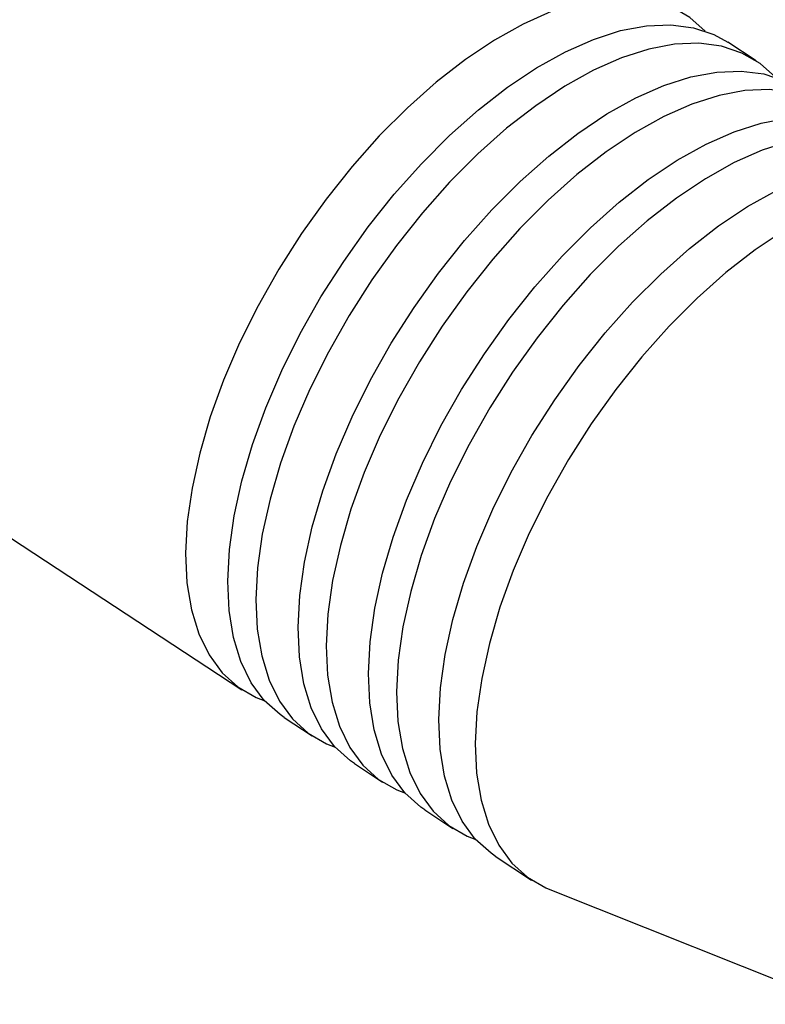
# Model space of a CAD drawing. Extents: x 13 to 827, y 18 to 576.
# Drawn here: x 345 to 371, y 59 to 93 of the extents above; entities that cross this region are included whole.
import ezdxf

# ---------------------------------------------------------------- set-up
doc = ezdxf.new("R2010")
doc.units = 0
doc.header["$MEASUREMENT"] = 0
doc.layers.add('Ebene 1', color=7, linetype='Continuous', lineweight=0)

msp = doc.modelspace()

# ---------------------------------------------------------------- linework, layer by layer
at = {"layer": 'Ebene 1', "color": 18, "lineweight": 25, "true_color": 0x000000}
for points in [[(290.081, 110.741), (290.081, 110.741), (352.409, 69.777), (352.409, 69.777)], [(370.444, 91.844), (370.444, 91.844), (369.458, 92.493), (369.458, 92.493)], [(353.889, 68.805), (353.889, 68.805), (354.875, 68.156), (354.875, 68.156)], [(356.355, 67.183), (356.355, 67.183), (357.342, 66.535), (357.342, 66.535)], [(358.822, 65.562), (358.822, 65.562), (359.809, 64.914), (359.809, 64.914)], [(361.289, 63.941), (361.289, 63.941), (362.57, 63.099), (362.57, 63.099)], [(363.204, 62.769), (363.204, 62.769), (373.293, 58.74), (373.293, 58.74)]]:
    msp.add_open_spline(points, degree=3, dxfattribs=at)
for points, knots in [([(368.656, 92.885), (368.656, 92.885), (368.12, 93.367), (368.12, 93.367), (368.12, 93.367), (367.481, 93.737), (367.481, 93.737), (367.481, 93.737), (366.763, 93.975), (366.763, 93.975), (366.763, 93.975), (365.972, 94.077), (365.972, 94.077), (365.972, 94.077), (365.119, 94.043), (365.119, 94.043), (365.119, 94.043), (364.211, 93.873), (364.211, 93.873), (364.211, 93.873), (363.26, 93.568), (363.26, 93.568), (363.26, 93.568), (362.274, 93.132), (362.274, 93.132), (362.274, 93.132), (361.266, 92.571), (361.266, 92.571), (361.266, 92.571), (360.247, 91.889), (360.247, 91.889), (360.247, 91.889), (359.226, 91.095), (359.226, 91.095), (359.226, 91.095), (358.216, 90.197), (358.216, 90.197), (358.216, 90.197), (357.228, 89.205), (357.228, 89.205), (357.228, 89.205), (356.273, 88.131), (356.273, 88.131), (356.273, 88.131), (355.36, 86.984), (355.36, 86.984), (355.36, 86.984), (354.5, 85.779), (354.5, 85.779), (354.5, 85.779), (353.703, 84.529), (353.703, 84.529), (353.703, 84.529), (352.977, 83.246), (352.977, 83.246), (352.977, 83.246), (352.329, 81.946), (352.329, 81.946), (352.329, 81.946), (351.768, 80.643), (351.768, 80.643), (351.768, 80.643), (351.3, 79.35), (351.3, 79.35), (351.3, 79.35), (350.928, 78.081), (350.928, 78.081)], [0, 0, 0, 0, 1, 1, 1, 2, 2, 2, 3, 3, 3, 4, 4, 4, 5, 5, 5, 6, 6, 6, 7, 7, 7, 8, 8, 8, 9, 9, 9, 10, 10, 10, 11, 11, 11, 12, 12, 12, 13, 13, 13, 14, 14, 14, 15, 15, 15, 16, 16, 16, 17, 17, 17, 18, 18, 18, 19, 19, 19, 20, 20, 20, 21, 21, 21, 22, 22, 22, 22]), ([(353.889, 68.805), (353.889, 68.805), (353.747, 68.903), (353.747, 68.903), (353.747, 68.903), (353.195, 69.402), (353.195, 69.402), (353.195, 69.402), (352.736, 70.024), (352.736, 70.024), (352.736, 70.024), (352.375, 70.763), (352.375, 70.763), (352.375, 70.763), (352.116, 71.61), (352.116, 71.61), (352.116, 71.61), (351.962, 72.556), (351.962, 72.556), (351.962, 72.556), (351.914, 73.59), (351.914, 73.59), (351.914, 73.59), (351.973, 74.702), (351.973, 74.702), (351.973, 74.702), (352.139, 75.879), (352.139, 75.879), (352.139, 75.879), (352.408, 77.109), (352.408, 77.109), (352.408, 77.109), (352.78, 78.377), (352.78, 78.377), (352.78, 78.377), (353.248, 79.67), (353.248, 79.67), (353.248, 79.67), (353.809, 80.974), (353.809, 80.974), (353.809, 80.974), (354.457, 82.274), (354.457, 82.274), (354.457, 82.274), (355.183, 83.556), (355.183, 83.556), (355.183, 83.556), (355.98, 84.807), (355.98, 84.807), (355.98, 84.807), (356.84, 86.012), (356.84, 86.012), (356.84, 86.012), (357.753, 87.158), (357.753, 87.158), (357.753, 87.158), (358.708, 88.233), (358.708, 88.233), (358.708, 88.233), (359.696, 89.225), (359.696, 89.225), (359.696, 89.225), (360.706, 90.122), (360.706, 90.122), (360.706, 90.122), (361.727, 90.916), (361.727, 90.916), (361.727, 90.916), (362.746, 91.598), (362.746, 91.598), (362.746, 91.598), (363.754, 92.16), (363.754, 92.16), (363.754, 92.16), (364.74, 92.595), (364.74, 92.595), (364.74, 92.595), (365.691, 92.9), (365.691, 92.9), (365.691, 92.9), (366.599, 93.07), (366.599, 93.07), (366.599, 93.07), (367.452, 93.104), (367.452, 93.104), (367.452, 93.104), (368.243, 93.002), (368.243, 93.002), (368.243, 93.002), (368.961, 92.765), (368.961, 92.765), (368.961, 92.765), (369.458, 92.493), (369.458, 92.493)], [0, 0, 0, 0, 1, 1, 1, 2, 2, 2, 3, 3, 3, 4, 4, 4, 5, 5, 5, 6, 6, 6, 7, 7, 7, 8, 8, 8, 9, 9, 9, 10, 10, 10, 11, 11, 11, 12, 12, 12, 13, 13, 13, 14, 14, 14, 15, 15, 15, 16, 16, 16, 17, 17, 17, 18, 18, 18, 19, 19, 19, 20, 20, 20, 21, 21, 21, 22, 22, 22, 23, 23, 23, 24, 24, 24, 25, 25, 25, 26, 26, 26, 27, 27, 27, 28, 28, 28, 29, 29, 29, 30, 30, 30, 31, 31, 31, 31]), ([(371.122, 91.264), (371.122, 91.264), (370.586, 91.746), (370.586, 91.746), (370.586, 91.746), (369.948, 92.116), (369.948, 92.116), (369.948, 92.116), (369.229, 92.354), (369.229, 92.354), (369.229, 92.354), (368.439, 92.456), (368.439, 92.456), (368.439, 92.456), (367.586, 92.422), (367.586, 92.422), (367.586, 92.422), (366.678, 92.251), (366.678, 92.251), (366.678, 92.251), (365.726, 91.947), (365.726, 91.947), (365.726, 91.947), (364.741, 91.511), (364.741, 91.511), (364.741, 91.511), (363.733, 90.95), (363.733, 90.95), (363.733, 90.95), (362.713, 90.268), (362.713, 90.268), (362.713, 90.268), (361.693, 89.474), (361.693, 89.474), (361.693, 89.474), (360.683, 88.576), (360.683, 88.576), (360.683, 88.576), (359.695, 87.584), (359.695, 87.584), (359.695, 87.584), (358.739, 86.509), (358.739, 86.509), (358.739, 86.509), (357.827, 85.363), (357.827, 85.363), (357.827, 85.363), (356.967, 84.158), (356.967, 84.158), (356.967, 84.158), (356.17, 82.908), (356.17, 82.908), (356.17, 82.908), (355.443, 81.625), (355.443, 81.625), (355.443, 81.625), (354.796, 80.325), (354.796, 80.325), (354.796, 80.325), (354.235, 79.021), (354.235, 79.021), (354.235, 79.021), (353.766, 77.728), (353.766, 77.728), (353.766, 77.728), (353.395, 76.46), (353.395, 76.46)], [0, 0, 0, 0, 1, 1, 1, 2, 2, 2, 3, 3, 3, 4, 4, 4, 5, 5, 5, 6, 6, 6, 7, 7, 7, 8, 8, 8, 9, 9, 9, 10, 10, 10, 11, 11, 11, 12, 12, 12, 13, 13, 13, 14, 14, 14, 15, 15, 15, 16, 16, 16, 17, 17, 17, 18, 18, 18, 19, 19, 19, 20, 20, 20, 21, 21, 21, 22, 22, 22, 22]), ([(356.355, 67.183), (356.355, 67.183), (356.213, 67.282), (356.213, 67.282), (356.213, 67.282), (355.662, 67.781), (355.662, 67.781), (355.662, 67.781), (355.203, 68.403), (355.203, 68.403), (355.203, 68.403), (354.842, 69.142), (354.842, 69.142), (354.842, 69.142), (354.583, 69.989), (354.583, 69.989), (354.583, 69.989), (354.429, 70.934), (354.429, 70.934), (354.429, 70.934), (354.381, 71.969), (354.381, 71.969), (354.381, 71.969), (354.44, 73.081), (354.44, 73.081), (354.44, 73.081), (354.605, 74.258), (354.605, 74.258), (354.605, 74.258), (354.875, 75.487), (354.875, 75.487), (354.875, 75.487), (355.246, 76.756), (355.246, 76.756), (355.246, 76.756), (355.715, 78.049), (355.715, 78.049), (355.715, 78.049), (356.276, 79.352), (356.276, 79.352), (356.276, 79.352), (356.923, 80.652), (356.923, 80.652), (356.923, 80.652), (357.65, 81.935), (357.65, 81.935), (357.65, 81.935), (358.447, 83.185), (358.447, 83.185), (358.447, 83.185), (359.307, 84.39), (359.307, 84.39), (359.307, 84.39), (360.219, 85.537), (360.219, 85.537), (360.219, 85.537), (361.175, 86.611), (361.175, 86.611), (361.175, 86.611), (362.163, 87.603), (362.163, 87.603), (362.163, 87.603), (363.173, 88.501), (363.173, 88.501), (363.173, 88.501), (364.193, 89.295), (364.193, 89.295), (364.193, 89.295), (365.213, 89.977), (365.213, 89.977), (365.213, 89.977), (366.221, 90.538), (366.221, 90.538), (366.221, 90.538), (367.206, 90.974), (367.206, 90.974), (367.206, 90.974), (368.158, 91.278), (368.158, 91.278), (368.158, 91.278), (369.066, 91.449), (369.066, 91.449), (369.066, 91.449), (369.919, 91.483), (369.919, 91.483), (369.919, 91.483), (370.71, 91.381), (370.71, 91.381), (370.71, 91.381), (371.428, 91.143), (371.428, 91.143), (371.428, 91.143), (371.924, 90.872), (371.924, 90.872)], [0, 0, 0, 0, 1, 1, 1, 2, 2, 2, 3, 3, 3, 4, 4, 4, 5, 5, 5, 6, 6, 6, 7, 7, 7, 8, 8, 8, 9, 9, 9, 10, 10, 10, 11, 11, 11, 12, 12, 12, 13, 13, 13, 14, 14, 14, 15, 15, 15, 16, 16, 16, 17, 17, 17, 18, 18, 18, 19, 19, 19, 20, 20, 20, 21, 21, 21, 22, 22, 22, 23, 23, 23, 24, 24, 24, 25, 25, 25, 26, 26, 26, 27, 27, 27, 28, 28, 28, 29, 29, 29, 30, 30, 30, 31, 31, 31, 31]), ([(373.589, 89.643), (373.589, 89.643), (373.053, 90.125), (373.053, 90.125), (373.053, 90.125), (372.415, 90.495), (372.415, 90.495), (372.415, 90.495), (371.696, 90.732), (371.696, 90.732), (371.696, 90.732), (370.906, 90.835), (370.906, 90.835), (370.906, 90.835), (370.052, 90.8), (370.052, 90.8), (370.052, 90.8), (369.145, 90.63), (369.145, 90.63), (369.145, 90.63), (368.193, 90.325), (368.193, 90.325), (368.193, 90.325), (367.208, 89.89), (367.208, 89.89), (367.208, 89.89), (366.2, 89.328), (366.2, 89.328), (366.2, 89.328), (365.18, 88.647), (365.18, 88.647), (365.18, 88.647), (364.16, 87.853), (364.16, 87.853), (364.16, 87.853), (363.15, 86.955), (363.15, 86.955), (363.15, 86.955), (362.162, 85.963), (362.162, 85.963), (362.162, 85.963), (361.206, 84.888), (361.206, 84.888), (361.206, 84.888), (360.293, 83.742), (360.293, 83.742), (360.293, 83.742), (359.434, 82.537), (359.434, 82.537), (359.434, 82.537), (358.636, 81.286), (358.636, 81.286), (358.636, 81.286), (357.91, 80.004), (357.91, 80.004), (357.91, 80.004), (357.263, 78.704), (357.263, 78.704), (357.263, 78.704), (356.702, 77.4), (356.702, 77.4), (356.702, 77.4), (356.233, 76.107), (356.233, 76.107), (356.233, 76.107), (355.862, 74.839), (355.862, 74.839)], [0, 0, 0, 0, 1, 1, 1, 2, 2, 2, 3, 3, 3, 4, 4, 4, 5, 5, 5, 6, 6, 6, 7, 7, 7, 8, 8, 8, 9, 9, 9, 10, 10, 10, 11, 11, 11, 12, 12, 12, 13, 13, 13, 14, 14, 14, 15, 15, 15, 16, 16, 16, 17, 17, 17, 18, 18, 18, 19, 19, 19, 20, 20, 20, 21, 21, 21, 22, 22, 22, 22]), ([(358.822, 65.562), (358.822, 65.562), (358.68, 65.661), (358.68, 65.661), (358.68, 65.661), (358.128, 66.16), (358.128, 66.16), (358.128, 66.16), (357.67, 66.782), (357.67, 66.782), (357.67, 66.782), (357.309, 67.52), (357.309, 67.52), (357.309, 67.52), (357.05, 68.367), (357.05, 68.367), (357.05, 68.367), (356.896, 69.313), (356.896, 69.313), (356.896, 69.313), (356.848, 70.348), (356.848, 70.348), (356.848, 70.348), (356.907, 71.46), (356.907, 71.46), (356.907, 71.46), (357.072, 72.637), (357.072, 72.637), (357.072, 72.637), (357.342, 73.866), (357.342, 73.866), (357.342, 73.866), (357.713, 75.134), (357.713, 75.134), (357.713, 75.134), (358.182, 76.427), (358.182, 76.427), (358.182, 76.427), (358.743, 77.731), (358.743, 77.731), (358.743, 77.731), (359.39, 79.031), (359.39, 79.031), (359.39, 79.031), (360.116, 80.314), (360.116, 80.314), (360.116, 80.314), (360.914, 81.564), (360.914, 81.564), (360.914, 81.564), (361.774, 82.769), (361.774, 82.769), (361.774, 82.769), (362.686, 83.915), (362.686, 83.915), (362.686, 83.915), (363.642, 84.99), (363.642, 84.99), (363.642, 84.99), (364.63, 85.982), (364.63, 85.982), (364.63, 85.982), (365.64, 86.88), (365.64, 86.88), (365.64, 86.88), (366.66, 87.674), (366.66, 87.674), (366.66, 87.674), (367.68, 88.355), (367.68, 88.355), (367.68, 88.355), (368.688, 88.917), (368.688, 88.917), (368.688, 88.917), (369.673, 89.353), (369.673, 89.353), (369.673, 89.353), (370.625, 89.657), (370.625, 89.657), (370.625, 89.657), (371.532, 89.828), (371.532, 89.828), (371.532, 89.828), (372.386, 89.862), (372.386, 89.862), (372.386, 89.862), (373.176, 89.76), (373.176, 89.76), (373.176, 89.76), (373.895, 89.522), (373.895, 89.522), (373.895, 89.522), (374.391, 89.25), (374.391, 89.25)], [0, 0, 0, 0, 1, 1, 1, 2, 2, 2, 3, 3, 3, 4, 4, 4, 5, 5, 5, 6, 6, 6, 7, 7, 7, 8, 8, 8, 9, 9, 9, 10, 10, 10, 11, 11, 11, 12, 12, 12, 13, 13, 13, 14, 14, 14, 15, 15, 15, 16, 16, 16, 17, 17, 17, 18, 18, 18, 19, 19, 19, 20, 20, 20, 21, 21, 21, 22, 22, 22, 23, 23, 23, 24, 24, 24, 25, 25, 25, 26, 26, 26, 27, 27, 27, 28, 28, 28, 29, 29, 29, 30, 30, 30, 31, 31, 31, 31]), ([(376.056, 88.022), (376.056, 88.022), (375.52, 88.503), (375.52, 88.503), (375.52, 88.503), (374.881, 88.874), (374.881, 88.874), (374.881, 88.874), (374.163, 89.111), (374.163, 89.111), (374.163, 89.111), (373.373, 89.213), (373.373, 89.213), (373.373, 89.213), (372.519, 89.179), (372.519, 89.179), (372.519, 89.179), (371.612, 89.009), (371.612, 89.009), (371.612, 89.009), (370.66, 88.704), (370.66, 88.704), (370.66, 88.704), (369.675, 88.269), (369.675, 88.269), (369.675, 88.269), (368.667, 87.707), (368.667, 87.707), (368.667, 87.707), (367.647, 87.025), (367.647, 87.025), (367.647, 87.025), (366.626, 86.231), (366.626, 86.231), (366.626, 86.231), (365.617, 85.334), (365.617, 85.334), (365.617, 85.334), (364.629, 84.342), (364.629, 84.342), (364.629, 84.342), (363.673, 83.267), (363.673, 83.267), (363.673, 83.267), (362.76, 82.121), (362.76, 82.121), (362.76, 82.121), (361.901, 80.916), (361.901, 80.916), (361.901, 80.916), (361.103, 79.665), (361.103, 79.665), (361.103, 79.665), (360.377, 78.383), (360.377, 78.383), (360.377, 78.383), (359.73, 77.082), (359.73, 77.082), (359.73, 77.082), (359.169, 75.779), (359.169, 75.779), (359.169, 75.779), (358.7, 74.486), (358.7, 74.486), (358.7, 74.486), (358.329, 73.218), (358.329, 73.218)], [0, 0, 0, 0, 1, 1, 1, 2, 2, 2, 3, 3, 3, 4, 4, 4, 5, 5, 5, 6, 6, 6, 7, 7, 7, 8, 8, 8, 9, 9, 9, 10, 10, 10, 11, 11, 11, 12, 12, 12, 13, 13, 13, 14, 14, 14, 15, 15, 15, 16, 16, 16, 17, 17, 17, 18, 18, 18, 19, 19, 19, 20, 20, 20, 21, 21, 21, 22, 22, 22, 22]), ([(361.289, 63.941), (361.289, 63.941), (361.147, 64.039), (361.147, 64.039), (361.147, 64.039), (360.595, 64.538), (360.595, 64.538), (360.595, 64.538), (360.137, 65.161), (360.137, 65.161), (360.137, 65.161), (359.776, 65.899), (359.776, 65.899), (359.776, 65.899), (359.517, 66.746), (359.517, 66.746), (359.517, 66.746), (359.362, 67.692), (359.362, 67.692), (359.362, 67.692), (359.315, 68.727), (359.315, 68.727), (359.315, 68.727), (359.374, 69.838), (359.374, 69.838), (359.374, 69.838), (359.539, 71.016), (359.539, 71.016), (359.539, 71.016), (359.809, 72.245), (359.809, 72.245), (359.809, 72.245), (360.18, 73.513), (360.18, 73.513), (360.18, 73.513), (360.649, 74.806), (360.649, 74.806), (360.649, 74.806), (361.21, 76.11), (361.21, 76.11), (361.21, 76.11), (361.857, 77.41), (361.857, 77.41), (361.857, 77.41), (362.583, 78.692), (362.583, 78.692), (362.583, 78.692), (363.381, 79.943), (363.381, 79.943), (363.381, 79.943), (364.24, 81.148), (364.24, 81.148), (364.24, 81.148), (365.153, 82.294), (365.153, 82.294), (365.153, 82.294), (366.109, 83.369), (366.109, 83.369), (366.109, 83.369), (367.097, 84.361), (367.097, 84.361), (367.097, 84.361), (368.107, 85.259), (368.107, 85.259), (368.107, 85.259), (369.127, 86.053), (369.127, 86.053), (369.127, 86.053), (370.147, 86.734), (370.147, 86.734), (370.147, 86.734), (371.155, 87.296), (371.155, 87.296), (371.155, 87.296), (372.14, 87.731), (372.14, 87.731), (372.14, 87.731), (373.092, 88.036), (373.092, 88.036), (373.092, 88.036), (373.999, 88.206), (373.999, 88.206), (373.999, 88.206), (374.853, 88.241), (374.853, 88.241), (374.853, 88.241), (375.643, 88.138), (375.643, 88.138), (375.643, 88.138), (376.361, 87.901), (376.361, 87.901), (376.361, 87.901), (376.858, 87.629), (376.858, 87.629)], [0, 0, 0, 0, 1, 1, 1, 2, 2, 2, 3, 3, 3, 4, 4, 4, 5, 5, 5, 6, 6, 6, 7, 7, 7, 8, 8, 8, 9, 9, 9, 10, 10, 10, 11, 11, 11, 12, 12, 12, 13, 13, 13, 14, 14, 14, 15, 15, 15, 16, 16, 16, 17, 17, 17, 18, 18, 18, 19, 19, 19, 20, 20, 20, 21, 21, 21, 22, 22, 22, 23, 23, 23, 24, 24, 24, 25, 25, 25, 26, 26, 26, 27, 27, 27, 28, 28, 28, 29, 29, 29, 30, 30, 30, 31, 31, 31, 31]), ([(378.693, 86.336), (378.693, 86.336), (378.281, 86.689), (378.281, 86.689), (378.281, 86.689), (377.642, 87.059), (377.642, 87.059), (377.642, 87.059), (376.924, 87.297), (376.924, 87.297), (376.924, 87.297), (376.133, 87.399), (376.133, 87.399), (376.133, 87.399), (375.28, 87.365), (375.28, 87.365), (375.28, 87.365), (374.372, 87.194), (374.372, 87.194), (374.372, 87.194), (373.421, 86.89), (373.421, 86.89), (373.421, 86.89), (372.435, 86.454), (372.435, 86.454), (372.435, 86.454), (371.427, 85.893), (371.427, 85.893), (371.427, 85.893), (370.408, 85.211), (370.408, 85.211), (370.408, 85.211), (369.387, 84.417), (369.387, 84.417), (369.387, 84.417), (368.377, 83.519), (368.377, 83.519), (368.377, 83.519), (367.389, 82.527), (367.389, 82.527), (367.389, 82.527), (366.434, 81.452), (366.434, 81.452), (366.434, 81.452), (365.521, 80.306), (365.521, 80.306), (365.521, 80.306), (364.661, 79.101), (364.661, 79.101), (364.661, 79.101), (363.864, 77.851), (363.864, 77.851), (363.864, 77.851), (363.138, 76.568), (363.138, 76.568), (363.138, 76.568), (362.49, 75.268), (362.49, 75.268), (362.49, 75.268), (361.929, 73.964), (361.929, 73.964), (361.929, 73.964), (361.461, 72.671), (361.461, 72.671), (361.461, 72.671), (361.089, 71.403), (361.089, 71.403)], [0, 0, 0, 0, 1, 1, 1, 2, 2, 2, 3, 3, 3, 4, 4, 4, 5, 5, 5, 6, 6, 6, 7, 7, 7, 8, 8, 8, 9, 9, 9, 10, 10, 10, 11, 11, 11, 12, 12, 12, 13, 13, 13, 14, 14, 14, 15, 15, 15, 16, 16, 16, 17, 17, 17, 18, 18, 18, 19, 19, 19, 20, 20, 20, 21, 21, 21, 22, 22, 22, 22]), ([(350.928, 78.081), (350.928, 78.081), (350.659, 76.852), (350.659, 76.852), (350.659, 76.852), (350.493, 75.675), (350.493, 75.675), (350.493, 75.675), (350.434, 74.563), (350.434, 74.563), (350.434, 74.563), (350.482, 73.528), (350.482, 73.528), (350.482, 73.528), (350.636, 72.583), (350.636, 72.583), (350.636, 72.583), (350.895, 71.736), (350.895, 71.736), (350.895, 71.736), (351.256, 70.997), (351.256, 70.997), (351.256, 70.997), (351.715, 70.375), (351.715, 70.375), (351.715, 70.375), (352.266, 69.876), (352.266, 69.876), (352.266, 69.876), (352.905, 69.506), (352.905, 69.506), (352.905, 69.506), (353.21, 69.385), (353.21, 69.385)], [0, 0, 0, 0, 1, 1, 1, 2, 2, 2, 3, 3, 3, 4, 4, 4, 5, 5, 5, 6, 6, 6, 7, 7, 7, 8, 8, 8, 9, 9, 9, 10, 10, 10, 11, 11, 11, 11]), ([(353.395, 76.46), (353.395, 76.46), (353.125, 75.231), (353.125, 75.231), (353.125, 75.231), (352.96, 74.054), (352.96, 74.054), (352.96, 74.054), (352.901, 72.942), (352.901, 72.942), (352.901, 72.942), (352.949, 71.907), (352.949, 71.907), (352.949, 71.907), (353.103, 70.961), (353.103, 70.961), (353.103, 70.961), (353.362, 70.114), (353.362, 70.114), (353.362, 70.114), (353.723, 69.376), (353.723, 69.376), (353.723, 69.376), (354.182, 68.754), (354.182, 68.754), (354.182, 68.754), (354.733, 68.255), (354.733, 68.255), (354.733, 68.255), (355.372, 67.884), (355.372, 67.884), (355.372, 67.884), (355.677, 67.764), (355.677, 67.764)], [0, 0, 0, 0, 1, 1, 1, 2, 2, 2, 3, 3, 3, 4, 4, 4, 5, 5, 5, 6, 6, 6, 7, 7, 7, 8, 8, 8, 9, 9, 9, 10, 10, 10, 11, 11, 11, 11]), ([(355.862, 74.839), (355.862, 74.839), (355.592, 73.61), (355.592, 73.61), (355.592, 73.61), (355.427, 72.432), (355.427, 72.432), (355.427, 72.432), (355.368, 71.321), (355.368, 71.321), (355.368, 71.321), (355.416, 70.286), (355.416, 70.286), (355.416, 70.286), (355.57, 69.34), (355.57, 69.34), (355.57, 69.34), (355.829, 68.493), (355.829, 68.493), (355.829, 68.493), (356.19, 67.755), (356.19, 67.755), (356.19, 67.755), (356.648, 67.132), (356.648, 67.132), (356.648, 67.132), (357.2, 66.633), (357.2, 66.633), (357.2, 66.633), (357.839, 66.263), (357.839, 66.263), (357.839, 66.263), (358.144, 66.143), (358.144, 66.143)], [0, 0, 0, 0, 1, 1, 1, 2, 2, 2, 3, 3, 3, 4, 4, 4, 5, 5, 5, 6, 6, 6, 7, 7, 7, 8, 8, 8, 9, 9, 9, 10, 10, 10, 11, 11, 11, 11]), ([(358.329, 73.218), (358.329, 73.218), (358.059, 71.988), (358.059, 71.988), (358.059, 71.988), (357.894, 70.811), (357.894, 70.811), (357.894, 70.811), (357.835, 69.699), (357.835, 69.699), (357.835, 69.699), (357.882, 68.665), (357.882, 68.665), (357.882, 68.665), (358.037, 67.719), (358.037, 67.719), (358.037, 67.719), (358.296, 66.872), (358.296, 66.872), (358.296, 66.872), (358.656, 66.133), (358.656, 66.133), (358.656, 66.133), (359.115, 65.511), (359.115, 65.511), (359.115, 65.511), (359.667, 65.012), (359.667, 65.012), (359.667, 65.012), (360.305, 64.642), (360.305, 64.642), (360.305, 64.642), (360.611, 64.521), (360.611, 64.521)], [0, 0, 0, 0, 1, 1, 1, 2, 2, 2, 3, 3, 3, 4, 4, 4, 5, 5, 5, 6, 6, 6, 7, 7, 7, 8, 8, 8, 9, 9, 9, 10, 10, 10, 11, 11, 11, 11]), ([(361.089, 71.403), (361.089, 71.403), (360.82, 70.174), (360.82, 70.174), (360.82, 70.174), (360.654, 68.997), (360.654, 68.997), (360.654, 68.997), (360.595, 67.885), (360.595, 67.885), (360.595, 67.885), (360.643, 66.85), (360.643, 66.85), (360.643, 66.85), (360.797, 65.904), (360.797, 65.904), (360.797, 65.904), (361.056, 65.057), (361.056, 65.057), (361.056, 65.057), (361.417, 64.319), (361.417, 64.319), (361.417, 64.319), (361.876, 63.697), (361.876, 63.697), (361.876, 63.697), (362.428, 63.198), (362.428, 63.198), (362.428, 63.198), (363.066, 62.827), (363.066, 62.827), (363.066, 62.827), (363.204, 62.769), (363.204, 62.769)], [0, 0, 0, 0, 1, 1, 1, 2, 2, 2, 3, 3, 3, 4, 4, 4, 5, 5, 5, 6, 6, 6, 7, 7, 7, 8, 8, 8, 9, 9, 9, 10, 10, 10, 11, 11, 11, 11])]:
    msp.add_open_spline(points, degree=3, knots=knots, dxfattribs=at)

doc.saveas('drawing.dxf')
